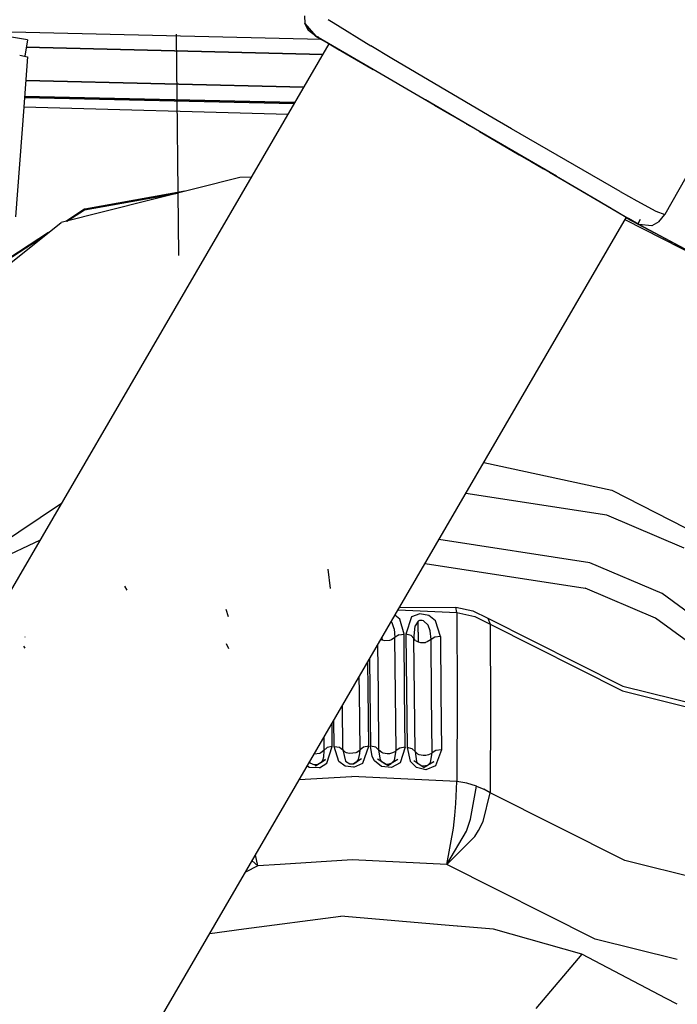
# Model space of a CAD drawing. Units: millimetres. Extents: x 984 to 8902, y -1600 to 2061.
# Drawn here: x 2776 to 2830, y -1112 to -1031 of the extents above; entities that cross this region are included whole.
import ezdxf

# ---------------------------------------------------------------- set-up
doc = ezdxf.new("R2010")
doc.units = ezdxf.units.MM
doc.layers.add('TFR-TRI', color=7, linetype='CONTINUOUS', true_color=0xffffff)

msp = doc.modelspace()

# ---------------------------------------------------------------- linework, layer by layer
at = {"layer": 'TFR-TRI', "color": 18, "linetype": 'CONTINUOUS'}
for p, q in [((2799.338277, -1030.302734), (2799.347799, -1030.9375)), ((2799.338277, -1030.302734), (2799.347799, -1030.9375)), ((2776.428609, -1032.291748), (2766.302633, -1030.657227)), ((2799.662496, -1031.516357), (2799.347799, -1030.9375)), ((2799.360006, -1030.976807), (2799.347799, -1030.9375)), ((2799.347799, -1030.9375), (2800.271138, -1031.999268)), ((2800.271138, -1031.999268), (2799.347799, -1030.9375)), ((2799.360006, -1030.976807), (2799.347799, -1030.9375)), ((2799.347799, -1030.9375), (2799.662496, -1031.516357)), ((2799.360006, -1030.976807), (2800.270406, -1031.999023)), ((2799.360006, -1030.976807), (2800.270406, -1031.999023)), ((2801.294576, -1030.609131), (2801.706685, -1030.86499)), ((2801.294576, -1030.609131), (2801.706685, -1030.86499)), ((2801.294576, -1030.609131), (2801.706685, -1030.86499)), ((2801.294576, -1030.609131), (2801.706685, -1030.86499)), ((2801.706929, -1030.86499), (2804.803609, -1032.787598)), ((2801.706929, -1030.86499), (2804.803609, -1032.787598)), ((2801.706929, -1030.86499), (2804.803609, -1032.787598)), ((2801.706929, -1030.86499), (2804.803609, -1032.787598)), ((2800.736959, -1032.270508), (2772.047506, -1031.584717)), ((2788.931539, -1050.122803), (2788.737203, -1031.820557)), ((2800.271138, -1031.999268), (2799.662496, -1031.516357)), ((2800.272115, -1032), (2799.662496, -1031.516357)), ((2800.272115, -1032), (2799.662496, -1031.516357)), ((2800.271138, -1031.999268), (2799.662496, -1031.516357)), ((2800.272115, -1032), (2799.662496, -1031.516357)), ((2800.272115, -1032), (2799.662496, -1031.516357)), ((2800.720357, -1032.260986), (2800.270406, -1031.999023)), ((2800.720357, -1032.260986), (2800.270406, -1031.999023)), ((2800.270406, -1031.999023), (2800.271138, -1031.999268)), ((2800.270406, -1031.999023), (2800.271138, -1031.999268)), ((2800.270406, -1031.999023), (2800.271138, -1031.999268)), ((2800.270406, -1031.999023), (2800.271138, -1031.999268)), ((2800.271138, -1031.999268), (2800.272115, -1032)), ((2800.718892, -1032.26001), (2800.271138, -1031.999268)), ((2800.271138, -1031.999268), (2800.272115, -1032)), ((2800.423238, -1032.087646), (2800.271138, -1031.999268)), ((2801.296041, -1032.595947), (2800.272115, -1032)), ((2801.637349, -1032.794678), (2800.272115, -1032)), ((2801.637349, -1032.794678), (2800.272115, -1032)), ((2800.272115, -1032), (2800.720601, -1032.26123)), ((2800.456929, -1032.030518), (2800.423238, -1032.087646)), ((2740.830221, -1136.575684), (2801.355367, -1032.630615)), ((2776.428609, -1032.291748), (2776.209859, -1033.654297)), ((2800.842428, -1032.331787), (2800.720113, -1032.260742)), ((2800.720601, -1032.26123), (2801.637349, -1032.794678)), ((2800.842428, -1032.331787), (2800.8644, -1032.294434)), ((2801.355367, -1032.630615), (2800.996969, -1032.421875)), ((2801.355367, -1032.630615), (2800.996969, -1032.421875)), ((2801.223775, -1032.554199), (2802.201803, -1033.123779)), ((2801.223775, -1032.554199), (2801.637349, -1032.794678)), ((2802.625875, -1033.370361), (2801.296041, -1032.595947)), ((2801.355367, -1032.630615), (2801.352437, -1032.628906)), ((2801.355367, -1032.630371), (2801.363179, -1032.617432)), ((2805.005269, -1034.756104), (2801.637349, -1032.794678)), ((2805.005269, -1034.756104), (2801.637349, -1032.794678)), ((2801.637349, -1032.794678), (2803.086568, -1033.638916)), ((2801.637349, -1032.794678), (2803.086568, -1033.638916)), ((2806.552633, -1033.837158), (2804.803609, -1032.787598)), ((2806.552633, -1033.837158), (2804.803609, -1032.787598)), ((2806.552633, -1033.837158), (2804.803609, -1032.787598)), ((2806.552633, -1033.837158), (2804.803609, -1032.787598)), ((2775.793844, -1033.551025), (2776.436666, -1033.710693)), ((2776.329976, -1032.905762), (2800.850972, -1033.496826)), ((2800.850972, -1033.496826), (2776.329976, -1032.905762)), ((2802.201803, -1033.123779), (2803.086568, -1033.638916)), ((2805.005269, -1034.756104), (2802.625875, -1033.370361)), ((2803.086568, -1033.638916), (2805.005269, -1034.756104)), ((2776.436666, -1033.710693), (2776.181295, -1037.090576)), ((2814.588521, -1038.583252), (2806.552633, -1033.837158)), ((2814.588521, -1038.583252), (2806.552633, -1033.837158)), ((2814.588521, -1038.583252), (2806.552633, -1033.837158)), ((2814.588521, -1038.583252), (2806.552633, -1033.837158)), ((2809.109273, -1037.145508), (2805.005269, -1034.756104)), ((2809.109273, -1037.145508), (2805.005269, -1034.756104)), ((2799.278951, -1036.196777), (2776.29067, -1035.643555)), ((2776.29067, -1035.643555), (2799.278951, -1036.196777)), ((2776.181295, -1037.090576), (2776.125142, -1037.831055)), ((2798.468892, -1037.587646), (2776.181295, -1037.090576)), ((2798.468892, -1037.587646), (2776.181295, -1037.090576)), ((2798.468892, -1037.587646), (2776.181295, -1037.09082)), ((2798.528463, -1037.485596), (2776.190084, -1036.975098)), ((2776.190084, -1036.975098), (2798.528463, -1037.485596)), ((2813.799215, -1039.876465), (2809.109273, -1037.145508)), ((2813.799215, -1039.876465), (2809.109273, -1037.145508)), ((2813.799215, -1039.876465), (2809.310689, -1037.262695)), ((2810.03359, -1037.683838), (2811.47109, -1038.520752)), ((2834.42275, -1037.309082), (2829.092672, -1046.730957)), ((2834.42275, -1037.309326), (2829.092672, -1046.730957)), ((2776.122701, -1037.863281), (2775.439351, -1046.903809)), ((2797.964498, -1038.453857), (2776.122701, -1037.863281)), ((2812.691304, -1039.231201), (2813.282369, -1039.575684)), ((2816.41689, -1039.649902), (2814.588521, -1038.583252)), ((2816.41689, -1039.649902), (2814.588521, -1038.583252)), ((2816.41689, -1039.649902), (2814.588521, -1038.583252)), ((2816.41689, -1039.649902), (2814.588521, -1038.583252)), ((2813.799215, -1039.876465), (2817.074849, -1041.783691)), ((2820.140767, -1043.568848), (2813.799215, -1039.876465)), ((2820.140767, -1043.568848), (2813.799215, -1039.876465)), ((2821.624166, -1042.661865), (2816.41689, -1039.649902)), ((2821.624166, -1042.661865), (2816.41689, -1039.649902)), ((2821.624166, -1042.661865), (2816.41689, -1039.649902)), ((2821.624166, -1042.661865), (2816.41689, -1039.649902)), ((2815.998678, -1041.156982), (2817.986959, -1042.314941)), ((2817.074849, -1041.783691), (2820.140767, -1043.568848)), ((2817.986959, -1042.314941), (2819.075094, -1042.948486)), ((2819.575338, -1043.239746), (2824.562887, -1046.143799)), ((2825.401265, -1044.812256), (2821.624166, -1042.661865)), ((2825.401265, -1044.812256), (2821.624166, -1042.661865)), ((2825.401265, -1044.812256), (2821.624166, -1042.661865)), ((2825.401265, -1044.812256), (2821.624166, -1042.661865)), ((2793.973531, -1043.659668), (2779.210836, -1047.392578)), ((2794.943258, -1043.642578), (2793.973531, -1043.659668)), ((2820.140767, -1043.568848), (2824.672262, -1046.20752)), ((2820.140767, -1043.568848), (2823.726949, -1045.656982)), ((2820.140767, -1043.568848), (2826.102193, -1047.040527)), ((2781.142721, -1046.328857), (2788.858785, -1044.952881)), ((2781.142721, -1046.328857), (2788.858785, -1044.952881)), ((2789.434957, -1044.807373), (2781.175435, -1046.280273)), ((2825.401265, -1044.812256), (2826.794332, -1045.591797)), ((2825.401265, -1044.812256), (2826.794332, -1045.591797)), ((2825.401265, -1044.812256), (2826.794332, -1045.591797)), ((2825.401265, -1044.812256), (2826.794332, -1045.591797)), ((2823.726949, -1045.656982), (2826.102193, -1047.040527)), ((2826.794332, -1045.591797), (2828.370015, -1046.452881)), ((2826.794332, -1045.591797), (2828.370015, -1046.452881)), ((2826.794332, -1045.591797), (2828.370015, -1046.452881)), ((2826.794332, -1045.591797), (2828.370015, -1046.452881)), ((2781.150289, -1046.291016), (2779.605855, -1047.29248)), ((2779.689596, -1047.271484), (2781.142721, -1046.328857)), ((2779.689596, -1047.271484), (2781.142721, -1046.328857)), ((2781.175435, -1046.280273), (2781.150289, -1046.291016)), ((2828.370015, -1046.452881), (2829.092672, -1046.730957)), ((2828.370015, -1046.452881), (2829.092672, -1046.730957)), ((2828.370015, -1046.452881), (2829.092672, -1046.730957)), ((2828.370015, -1046.452881), (2829.092672, -1046.730957)), ((2765.417623, -1150.892334), (2825.942525, -1046.947266)), ((2773.845357, -1051.682373), (2779.210836, -1047.392578)), ((2837.029195, -1052.90918), (2825.82314, -1047.152344)), ((2825.910787, -1047.001709), (2835.584127, -1052.154541)), ((2825.910787, -1047.001709), (2835.584127, -1052.154541)), ((2825.923482, -1046.980225), (2826.866109, -1047.485107)), ((2826.962301, -1047.541016), (2826.102193, -1047.040527)), ((2826.962301, -1047.541016), (2826.102193, -1047.040527)), ((2826.833883, -1047.466309), (2826.102193, -1047.040527)), ((2826.102193, -1047.040527), (2826.962301, -1047.541016)), ((2826.850484, -1047.47583), (2826.833883, -1047.466309)), ((2826.887594, -1047.467773), (2827.086568, -1047.121826)), ((2828.597066, -1047.3396), (2828.026265, -1047.647705)), ((2828.597066, -1047.3396), (2828.026265, -1047.647705)), ((2828.597066, -1047.3396), (2829.092672, -1046.730957)), ((2828.597066, -1047.3396), (2829.092672, -1046.730957)), ((2778.175924, -1048.219727), (2774.081685, -1050.875)), ((2828.026265, -1047.647705), (2826.962301, -1047.541016)), ((2828.026265, -1047.647705), (2826.962301, -1047.541016)), ((2826.972554, -1047.542236), (2835.584127, -1052.154541)), ((2774.069722, -1050.916016), (2777.956441, -1048.395508)), ((2774.069722, -1050.916016), (2777.956441, -1048.395508)), ((2814.141988, -1067.213379), (2824.728414, -1069.487793)), ((2814.141988, -1067.213379), (2824.728414, -1069.487793)), ((2824.319722, -1071.569336), (2812.650777, -1069.774658)), ((2824.319722, -1071.569336), (2812.650777, -1069.774658)), ((2824.728414, -1069.487793), (2836.880513, -1075.730469)), ((2824.728414, -1069.487793), (2836.880513, -1075.730469)), ((2779.254781, -1070.585938), (2763.529439, -1081.14502)), ((2779.254781, -1070.585938), (2763.529439, -1081.14502)), ((2830.699361, -1074.292725), (2824.319722, -1071.569336)), ((2830.699361, -1074.292725), (2824.319722, -1071.569336)), ((2777.4894, -1073.617676), (2773.960592, -1075.286865)), ((2777.4894, -1073.617676), (2773.960592, -1075.286865)), ((2822.914693, -1075.494629), (2810.437642, -1073.575195)), ((2822.914693, -1075.494629), (2810.437642, -1073.575195)), ((2809.291402, -1075.543701), (2822.506002, -1077.576416)), ((2809.291402, -1075.543701), (2822.506002, -1077.576416)), ((2828.868062, -1078.035645), (2822.914693, -1075.494629)), ((2828.868062, -1078.035645), (2822.914693, -1075.494629)), ((2801.473287, -1077.610596), (2801.272847, -1076.011475)), ((2784.665426, -1077.764648), (2784.481588, -1077.411865)), ((2828.332174, -1080.063232), (2822.506002, -1077.576416)), ((2828.332174, -1080.063232), (2822.506002, -1077.576416)), ((2838.255025, -1084.911133), (2828.868062, -1078.035645)), ((2838.255025, -1084.911133), (2828.868062, -1078.035645)), ((2807.168844, -1079.188721), (2811.838521, -1079.15918)), ((2811.842428, -1079.161621), (2811.838521, -1079.15918)), ((2811.838521, -1079.15918), (2813.233053, -1079.467041)), ((2811.842428, -1079.161621), (2811.838521, -1079.15918)), ((2811.913228, -1079.608154), (2811.842428, -1079.161621)), ((2811.913228, -1079.608154), (2811.842428, -1079.161621)), ((2793.040181, -1079.947266), (2792.856344, -1079.358643)), ((2807.207662, -1080.151123), (2806.795064, -1079.830811)), ((2807.207662, -1080.151123), (2806.795064, -1079.830811)), ((2807.067281, -1079.363525), (2811.913228, -1079.608154)), ((2808.175435, -1079.957275), (2807.709859, -1081.387939)), ((2808.175435, -1079.957275), (2807.709859, -1081.387939)), ((2808.845113, -1079.69873), (2808.175435, -1079.957275)), ((2808.845113, -1079.69873), (2808.175435, -1079.957275)), ((2809.598287, -1079.84668), (2808.845113, -1079.69873)), ((2809.598287, -1079.84668), (2808.845113, -1079.69873)), ((2810.151998, -1080.294922), (2809.598287, -1079.84668)), ((2810.151998, -1080.294922), (2809.598287, -1079.84668)), ((2811.913228, -1079.608154), (2813.413961, -1079.937988)), ((2811.913228, -1079.608154), (2813.413961, -1079.937988)), ((2811.913228, -1079.608154), (2811.941549, -1086.540771)), ((2811.913228, -1079.608154), (2811.941549, -1086.540771)), ((2813.233053, -1079.467041), (2814.468892, -1080.070312)), ((2813.413961, -1079.937988), (2814.677388, -1080.550781)), ((2813.413961, -1079.937988), (2814.677388, -1080.550781)), ((2806.569478, -1080.445068), (2806.482808, -1080.366943)), ((2806.569478, -1080.445068), (2806.482808, -1080.366943)), ((2806.741109, -1080.937256), (2806.569478, -1080.445068)), ((2806.741109, -1080.937256), (2806.569478, -1080.445068)), ((2807.549703, -1081.378906), (2807.207662, -1080.151123)), ((2807.549703, -1081.378906), (2807.207662, -1080.151123)), ((2808.454244, -1080.717529), (2808.370748, -1081.535156)), ((2808.454244, -1080.717529), (2808.370748, -1081.535156)), ((2808.460347, -1080.697021), (2808.454244, -1080.717529)), ((2808.460347, -1080.697021), (2808.454244, -1080.717529)), ((2808.717183, -1080.320801), (2808.460347, -1080.697021)), ((2808.717183, -1080.320801), (2808.460347, -1080.697021)), ((2808.835103, -1080.266846), (2808.717183, -1080.320801)), ((2808.835103, -1080.266846), (2808.717183, -1080.320801)), ((2808.723531, -1081.2229), (2808.717183, -1080.320801)), ((2808.723531, -1081.2229), (2808.717183, -1080.320801)), ((2809.036763, -1080.255127), (2808.835103, -1080.266846)), ((2809.036763, -1080.255127), (2808.835103, -1080.266846)), ((2809.16982, -1080.290283), (2809.036763, -1080.255127)), ((2809.16982, -1080.290283), (2809.036763, -1080.255127)), ((2809.16982, -1080.290283), (2809.549459, -1080.64502)), ((2809.16982, -1080.290283), (2809.549459, -1080.64502)), ((2809.712789, -1081.105713), (2809.549459, -1080.64502)), ((2809.712789, -1081.105713), (2809.549459, -1080.64502)), ((2810.550924, -1081.588623), (2810.151998, -1080.294922)), ((2810.550924, -1081.588623), (2810.151998, -1080.294922)), ((2814.468892, -1080.070312), (2814.677388, -1080.550781)), ((2814.468892, -1080.070312), (2814.677388, -1080.550781)), ((2814.468892, -1080.070312), (2825.643209, -1085.675049)), ((2814.677388, -1080.550781), (2814.706929, -1087.479248)), ((2814.677388, -1080.550781), (2825.592428, -1086.060303)), ((2814.677388, -1080.550781), (2814.706929, -1087.479248)), ((2814.677388, -1080.550781), (2825.592428, -1086.060303)), ((2837.519185, -1086.791992), (2828.332174, -1080.063232)), ((2837.519185, -1086.791992), (2828.332174, -1080.063232)), ((2776.256734, -1081.627197), (2776.246724, -1081.620361)), ((2806.741109, -1080.937256), (2806.802144, -1081.65918)), ((2806.741109, -1080.937256), (2806.802144, -1081.65918)), ((2807.10732, -1081.444092), (2806.802144, -1081.65918)), ((2807.10732, -1081.444092), (2806.802144, -1081.65918)), ((2807.10732, -1081.444092), (2807.549703, -1081.378906)), ((2807.10732, -1081.444092), (2807.549703, -1081.378906)), ((2807.598531, -1086.032471), (2807.549703, -1081.378906)), ((2807.598531, -1086.032471), (2807.549703, -1081.378906)), ((2807.709859, -1081.387939), (2807.758687, -1086.043213)), ((2807.709859, -1081.387939), (2807.758687, -1086.043213)), ((2808.132711, -1081.499756), (2807.709859, -1081.387939)), ((2808.132711, -1081.499756), (2807.709859, -1081.387939)), ((2808.371236, -1081.747803), (2808.132711, -1081.499756)), ((2808.371236, -1081.747803), (2808.132711, -1081.499756)), ((2808.370748, -1081.535156), (2808.371236, -1081.747803)), ((2808.370748, -1081.535156), (2808.371236, -1081.747803)), ((2808.723531, -1081.2229), (2808.730855, -1082.027832)), ((2808.723531, -1081.2229), (2808.730855, -1082.027832)), ((2809.782369, -1081.835693), (2809.712789, -1081.105713)), ((2809.782369, -1081.835693), (2809.712789, -1081.105713)), ((2810.106588, -1081.635498), (2809.782369, -1081.835693)), ((2810.106588, -1081.635498), (2809.782369, -1081.835693)), ((2810.550924, -1081.588623), (2810.106588, -1081.635498)), ((2810.550924, -1081.588623), (2810.106588, -1081.635498)), ((2810.550924, -1081.588623), (2810.599996, -1086.242188)), ((2810.550924, -1081.588623), (2810.599996, -1086.242188)), ((2776.25649, -1082.540283), (2776.129049, -1082.371338)), ((2793.063619, -1082.611816), (2792.882222, -1082.183594)), ((2805.429586, -1086.268311), (2805.387349, -1082.248291)), ((2805.429586, -1086.268311), (2805.387349, -1082.248291)), ((2805.731099, -1081.876709), (2805.632222, -1081.828125)), ((2805.731099, -1081.876709), (2805.632222, -1081.828125)), ((2805.728902, -1081.662109), (2805.731099, -1081.876709)), ((2805.728902, -1081.662109), (2805.731099, -1081.876709)), ((2805.961812, -1081.925537), (2805.731099, -1081.876709)), ((2805.961812, -1081.925537), (2805.731099, -1081.876709)), ((2806.351461, -1081.907227), (2805.961812, -1081.925537)), ((2806.351461, -1081.907227), (2805.961812, -1081.925537)), ((2806.501607, -1081.864746), (2806.351461, -1081.907227)), ((2806.501607, -1081.864746), (2806.351461, -1081.907227)), ((2806.802144, -1081.65918), (2806.501607, -1081.864746)), ((2806.802144, -1081.65918), (2806.501607, -1081.864746)), ((2806.850972, -1086.307373), (2806.802144, -1081.65918)), ((2806.850972, -1086.307373), (2806.802144, -1081.65918)), ((2808.502828, -1081.912354), (2808.371236, -1081.747803)), ((2808.41982, -1086.397217), (2808.371236, -1081.747803)), ((2808.41982, -1086.397217), (2808.371236, -1081.747803)), ((2808.502828, -1081.912354), (2808.371236, -1081.747803)), ((2808.502828, -1081.912354), (2808.730855, -1082.027832)), ((2808.502828, -1081.912354), (2808.730855, -1082.027832)), ((2808.730855, -1082.027832), (2808.908834, -1082.069824)), ((2808.730855, -1082.027832), (2808.908834, -1082.069824)), ((2808.908834, -1082.069824), (2809.327779, -1082.063232)), ((2808.908834, -1082.069824), (2809.327779, -1082.063232)), ((2809.449849, -1082.033203), (2809.327779, -1082.063232)), ((2809.449849, -1082.033203), (2809.327779, -1082.063232)), ((2809.782369, -1081.835693), (2809.449849, -1082.033203)), ((2809.782369, -1081.835693), (2809.449849, -1082.033203)), ((2809.830953, -1086.484375), (2809.782369, -1081.835693)), ((2809.830953, -1086.484375), (2809.782369, -1081.835693)), ((2804.586812, -1085.938965), (2804.563131, -1083.664307)), ((2804.586812, -1085.938965), (2804.563131, -1083.664307)), ((2804.709859, -1083.412109), (2804.736471, -1085.94165)), ((2804.709859, -1083.412109), (2804.736471, -1085.94165)), ((2803.866109, -1086.242432), (2803.851705, -1084.885742)), ((2803.866109, -1086.242432), (2803.851705, -1084.885742)), ((2825.643209, -1085.675049), (2838.960347, -1088.987549)), ((2803.914937, -1090.934082), (2803.866109, -1086.242432)), ((2803.914937, -1090.934082), (2803.866109, -1086.242432)), ((2804.63564, -1090.63623), (2804.586812, -1085.938965)), ((2804.63564, -1090.63623), (2804.586812, -1085.938965)), ((2804.736471, -1085.94165), (2804.785299, -1090.639404)), ((2804.736471, -1085.94165), (2804.785299, -1090.639404)), ((2805.478414, -1090.960205), (2805.429586, -1086.268311)), ((2805.478414, -1090.960205), (2805.429586, -1086.268311)), ((2806.899801, -1090.999268), (2806.850972, -1086.307373)), ((2806.899801, -1090.999268), (2806.850972, -1086.307373)), ((2807.647603, -1090.729736), (2807.598531, -1086.032471)), ((2807.647603, -1090.729736), (2807.598531, -1086.032471)), ((2807.758687, -1086.043213), (2807.807515, -1090.741211)), ((2807.758687, -1086.043213), (2807.807515, -1090.741211)), ((2808.468648, -1091.0896), (2808.41982, -1086.397217)), ((2808.468648, -1091.0896), (2808.41982, -1086.397217)), ((2809.879537, -1091.17627), (2809.830953, -1086.484375)), ((2809.879537, -1091.17627), (2809.830953, -1086.484375)), ((2810.599996, -1086.242188), (2810.648824, -1090.939453)), ((2810.599996, -1086.242188), (2810.648824, -1090.939453)), ((2825.592428, -1086.060303), (2839.0519, -1089.437012)), ((2825.592428, -1086.060303), (2839.0519, -1089.437012)), ((2802.492574, -1090.943115), (2802.454488, -1087.2854)), ((2802.492574, -1090.943115), (2802.454488, -1087.2854)), ((2811.941549, -1086.540771), (2811.900045, -1093.5625)), ((2811.941549, -1086.540771), (2811.900045, -1093.5625)), ((2814.706929, -1087.479248), (2814.66982, -1094.497559)), ((2814.706929, -1087.479248), (2814.66982, -1094.497559)), ((2801.622457, -1090.65918), (2801.602681, -1088.748535)), ((2801.622457, -1090.65918), (2801.602681, -1088.748535)), ((2801.771871, -1090.654053), (2801.74941, -1088.496338)), ((2801.771871, -1090.654053), (2801.74941, -1088.496338)), ((2800.917623, -1089.924561), (2800.928853, -1090.988525)), ((2800.917623, -1089.924561), (2800.928853, -1090.988525)), ((2800.589742, -1091.24292), (2800.122213, -1091.290771)), ((2800.589742, -1091.24292), (2800.122213, -1091.290771)), ((2800.689107, -1091.20166), (2800.589742, -1091.24292)), ((2800.689107, -1091.20166), (2800.589742, -1091.24292)), ((2800.928853, -1090.988525), (2800.689107, -1091.20166)), ((2800.928853, -1090.988525), (2800.689107, -1091.20166)), ((2800.928853, -1090.988525), (2800.900289, -1091.536865)), ((2800.928853, -1090.988525), (2800.900289, -1091.536865)), ((2801.19106, -1090.755127), (2800.928853, -1090.988525)), ((2801.19106, -1090.755127), (2800.928853, -1090.988525)), ((2801.184713, -1092.052734), (2801.622457, -1090.65918)), ((2801.184713, -1092.052734), (2801.622457, -1090.65918)), ((2801.622457, -1090.65918), (2801.19106, -1090.755127)), ((2801.622457, -1090.65918), (2801.19106, -1090.755127)), ((2802.149312, -1091.895996), (2801.771871, -1090.654053)), ((2801.771871, -1090.654053), (2802.20815, -1090.726807)), ((2801.771871, -1090.654053), (2802.20815, -1090.726807)), ((2802.149312, -1091.895996), (2801.771871, -1090.654053)), ((2802.20815, -1090.726807), (2802.492574, -1090.943115)), ((2802.20815, -1090.726807), (2802.492574, -1090.943115)), ((2802.492574, -1090.943115), (2802.585836, -1091.046143)), ((2802.492574, -1090.943115), (2802.704732, -1091.867188)), ((2802.492574, -1090.943115), (2802.585836, -1091.046143)), ((2802.492574, -1090.943115), (2802.704732, -1091.867188)), ((2802.585836, -1091.046143), (2802.772359, -1091.151123)), ((2802.585836, -1091.046143), (2802.772359, -1091.151123)), ((2802.772359, -1091.151123), (2803.043111, -1091.217529)), ((2802.772359, -1091.151123), (2803.043111, -1091.217529)), ((2803.043111, -1091.217529), (2803.591695, -1091.162109)), ((2803.043111, -1091.217529), (2803.591695, -1091.162109)), ((2803.591695, -1091.162109), (2803.642721, -1091.142578)), ((2803.591695, -1091.162109), (2803.642721, -1091.142578)), ((2803.642721, -1091.142578), (2803.914937, -1090.934082)), ((2803.642721, -1091.142578), (2803.914937, -1090.934082)), ((2803.797262, -1091.746338), (2803.906881, -1091.245605)), ((2803.797262, -1091.746338), (2803.906881, -1091.245605)), ((2803.906881, -1091.245605), (2803.914937, -1090.934082)), ((2803.906881, -1091.245605), (2803.914937, -1090.934082)), ((2804.199361, -1090.714355), (2803.914937, -1090.934082)), ((2804.199361, -1090.714355), (2803.914937, -1090.934082)), ((2804.137594, -1092.039062), (2804.63564, -1090.63623)), ((2804.137594, -1092.039062), (2804.63564, -1090.63623)), ((2804.63564, -1090.63623), (2804.199361, -1090.714355)), ((2804.63564, -1090.63623), (2804.199361, -1090.714355)), ((2805.216939, -1090.729736), (2804.785299, -1090.639404)), ((2804.918355, -1091.48999), (2804.785299, -1090.639404)), ((2805.216939, -1090.729736), (2804.785299, -1090.639404)), ((2804.918355, -1091.48999), (2804.785299, -1090.639404)), ((2805.478414, -1090.960205), (2805.216939, -1090.729736)), ((2805.478414, -1090.960205), (2805.216939, -1090.729736)), ((2805.718404, -1091.17041), (2805.478414, -1090.960205)), ((2805.600484, -1091.77417), (2805.478414, -1090.960205)), ((2805.600484, -1091.77417), (2805.478414, -1090.960205)), ((2805.718404, -1091.17041), (2805.478414, -1090.960205)), ((2805.817525, -1091.210205), (2805.718404, -1091.17041)), ((2805.817525, -1091.210205), (2805.718404, -1091.17041)), ((2806.162984, -1091.269043), (2805.817525, -1091.210205)), ((2806.162984, -1091.269043), (2805.817525, -1091.210205)), ((2806.360006, -1091.258789), (2806.162984, -1091.269043)), ((2806.360006, -1091.258789), (2806.162984, -1091.269043)), ((2806.600484, -1091.201416), (2806.360006, -1091.258789)), ((2806.600484, -1091.201416), (2806.360006, -1091.258789)), ((2806.79189, -1091.103516), (2806.600484, -1091.201416)), ((2806.79189, -1091.103516), (2806.600484, -1091.201416)), ((2806.772359, -1091.806641), (2806.899801, -1090.999268)), ((2806.772359, -1091.806641), (2806.899801, -1090.999268)), ((2806.899801, -1090.999268), (2806.79189, -1091.103516)), ((2806.899801, -1090.999268), (2806.79189, -1091.103516)), ((2807.204976, -1090.790771), (2806.899801, -1090.999268)), ((2807.204976, -1090.790771), (2806.899801, -1090.999268)), ((2807.647603, -1090.729736), (2807.204976, -1090.790771)), ((2807.647603, -1090.729736), (2807.204976, -1090.790771)), ((2807.647603, -1090.729736), (2807.22109, -1092.027344)), ((2807.647603, -1090.729736), (2807.22109, -1092.027344)), ((2808.230367, -1090.848877), (2807.807515, -1090.741211)), ((2807.807515, -1090.741211), (2808.054342, -1091.885498)), ((2807.807515, -1090.741211), (2808.054342, -1091.885498)), ((2808.230367, -1090.848877), (2807.807515, -1090.741211)), ((2808.468648, -1091.0896), (2808.230367, -1090.848877)), ((2808.468648, -1091.0896), (2808.230367, -1090.848877)), ((2808.468648, -1091.0896), (2808.583638, -1091.917236)), ((2808.67983, -1091.302979), (2808.468648, -1091.0896)), ((2808.67983, -1091.302979), (2808.468648, -1091.0896)), ((2808.468648, -1091.0896), (2808.583638, -1091.917236)), ((2808.810201, -1091.359863), (2808.67983, -1091.302979)), ((2808.810201, -1091.359863), (2808.67983, -1091.302979)), ((2809.121724, -1091.419189), (2808.810201, -1091.359863)), ((2809.121724, -1091.419189), (2808.810201, -1091.359863)), ((2809.562642, -1091.366455), (2809.347554, -1091.412109)), ((2809.562642, -1091.366455), (2809.347554, -1091.412109)), ((2809.816304, -1091.237061), (2809.562642, -1091.366455)), ((2809.816304, -1091.237061), (2809.562642, -1091.366455)), ((2809.741842, -1091.975098), (2809.879537, -1091.17627)), ((2809.741842, -1091.975098), (2809.879537, -1091.17627)), ((2809.879537, -1091.17627), (2809.816304, -1091.237061)), ((2809.879537, -1091.17627), (2809.816304, -1091.237061)), ((2810.175924, -1090.992676), (2809.879537, -1091.17627)), ((2810.175924, -1090.992676), (2809.879537, -1091.17627)), ((2810.648824, -1090.939453), (2810.152974, -1092.258789)), ((2810.648824, -1090.939453), (2810.152974, -1092.258789)), ((2810.648824, -1090.939453), (2810.175924, -1090.992676)), ((2810.648824, -1090.939453), (2810.175924, -1090.992676)), ((2799.751851, -1091.926758), (2799.775289, -1092.010498)), ((2799.751851, -1091.926758), (2799.775289, -1092.010498)), ((2799.775289, -1092.010498), (2800.145894, -1092.179199)), ((2799.775289, -1092.010498), (2800.145894, -1092.179199)), ((2800.245992, -1092.183105), (2800.145894, -1092.179199)), ((2800.245992, -1092.183105), (2800.145894, -1092.179199)), ((2800.235494, -1092.272217), (2801.05898, -1091.742432)), ((2800.235494, -1092.272217), (2800.435689, -1092.150879)), ((2800.435689, -1092.150879), (2800.245992, -1092.183105)), ((2800.435689, -1092.150879), (2800.245992, -1092.183105)), ((2800.70815, -1091.981201), (2800.435689, -1092.150879)), ((2800.561422, -1092.418457), (2801.184713, -1092.052734)), ((2800.561422, -1092.418457), (2801.184713, -1092.052734)), ((2801.05898, -1091.742432), (2800.70815, -1091.981201)), ((2800.82192, -1091.812256), (2800.70815, -1091.981201)), ((2800.82192, -1091.812256), (2800.70815, -1091.981201)), ((2800.900289, -1091.536865), (2800.82192, -1091.812256)), ((2800.900289, -1091.536865), (2800.82192, -1091.812256)), ((2802.700094, -1092.290527), (2802.149312, -1091.895996)), ((2802.700094, -1092.290527), (2802.149312, -1091.895996)), ((2802.704732, -1091.867188), (2803.067281, -1092.085205)), ((2802.704732, -1091.867188), (2803.067281, -1092.085205)), ((2803.067281, -1092.085205), (2803.217916, -1092.100342)), ((2803.067281, -1092.085205), (2803.217916, -1092.100342)), ((2803.217916, -1092.100342), (2803.368551, -1092.08374)), ((2803.217916, -1092.100342), (2803.368551, -1092.08374)), ((2804.049703, -1091.687256), (2803.368551, -1092.08374)), ((2803.368551, -1092.08374), (2803.660299, -1091.931885)), ((2803.413717, -1092.370361), (2804.137594, -1092.039062)), ((2803.413717, -1092.370361), (2804.137594, -1092.039062)), ((2804.049703, -1091.687256), (2803.660299, -1091.931885)), ((2803.660299, -1091.931885), (2803.797262, -1091.746338)), ((2803.660299, -1091.931885), (2803.797262, -1091.746338)), ((2805.111226, -1091.863037), (2804.918355, -1091.48999)), ((2805.111226, -1091.863037), (2804.918355, -1091.48999)), ((2805.693746, -1092.320801), (2805.111226, -1091.863037)), ((2805.693746, -1092.320801), (2805.111226, -1091.863037)), ((2805.709127, -1091.935791), (2805.3644, -1091.70459)), ((2806.206197, -1092.234863), (2805.3644, -1091.70459)), ((2805.709127, -1091.935791), (2805.600484, -1091.77417)), ((2805.709127, -1091.935791), (2805.600484, -1091.77417)), ((2805.984517, -1092.111572), (2805.709127, -1091.935791)), ((2806.19106, -1092.145996), (2805.984517, -1092.111572)), ((2806.19106, -1092.145996), (2805.984517, -1092.111572)), ((2806.206197, -1092.234863), (2805.984517, -1092.111572)), ((2806.500875, -1092.077881), (2806.19106, -1092.145996)), ((2806.500875, -1092.077881), (2806.19106, -1092.145996)), ((2807.042379, -1091.746094), (2806.206197, -1092.234863)), ((2806.206197, -1092.234863), (2806.500875, -1092.077881)), ((2807.042379, -1091.746094), (2806.500875, -1092.077881)), ((2806.772359, -1091.806641), (2806.500875, -1092.077881)), ((2806.772359, -1091.806641), (2806.500875, -1092.077881)), ((2807.22109, -1092.027344), (2806.501851, -1092.407715)), ((2807.22109, -1092.027344), (2806.501851, -1092.407715)), ((2808.590474, -1092.406738), (2808.054342, -1091.885498)), ((2808.590474, -1092.406738), (2808.054342, -1091.885498)), ((2809.190816, -1092.387207), (2808.361959, -1091.841797)), ((2808.677877, -1092.064453), (2808.361959, -1091.841797)), ((2808.677877, -1092.064453), (2808.583638, -1091.917236)), ((2808.677877, -1092.064453), (2808.583638, -1091.917236)), ((2808.970601, -1092.26001), (2808.677877, -1092.064453)), ((2809.347554, -1091.412109), (2809.121724, -1091.419189)), ((2809.347554, -1091.412109), (2809.121724, -1091.419189)), ((2810.020406, -1091.935059), (2809.190816, -1092.387207)), ((2810.020406, -1091.935059), (2809.47817, -1092.232178)), ((2809.741842, -1091.975098), (2809.47817, -1092.232178)), ((2809.741842, -1091.975098), (2809.47817, -1092.232178)), ((2799.723287, -1092.392578), (2799.557515, -1092.260498)), ((2799.723287, -1092.392578), (2799.557515, -1092.260498)), ((2800.561422, -1092.418457), (2799.723287, -1092.392578)), ((2800.561422, -1092.418457), (2799.723287, -1092.392578)), ((2803.413717, -1092.370361), (2802.700094, -1092.290527)), ((2803.413717, -1092.370361), (2802.700094, -1092.290527)), ((2806.501851, -1092.407715), (2805.693746, -1092.320801)), ((2806.501851, -1092.407715), (2805.693746, -1092.320801)), ((2809.340963, -1092.579834), (2808.590474, -1092.406738)), ((2809.340963, -1092.579834), (2808.590474, -1092.406738)), ((2809.162252, -1092.295654), (2808.970601, -1092.26001)), ((2809.162252, -1092.295654), (2808.970601, -1092.26001)), ((2809.190816, -1092.387207), (2808.970601, -1092.26001)), ((2809.47817, -1092.232178), (2809.162252, -1092.295654)), ((2809.47817, -1092.232178), (2809.162252, -1092.295654)), ((2809.190816, -1092.387207), (2809.47817, -1092.232178)), ((2810.152974, -1092.258789), (2809.340963, -1092.579834)), ((2810.152974, -1092.258789), (2809.340963, -1092.579834)), ((2798.893209, -1093.401367), (2803.229635, -1093.131592)), ((2798.893209, -1093.401367), (2803.229635, -1093.131592)), ((2811.900045, -1093.5625), (2803.229635, -1093.131592)), ((2811.900045, -1093.5625), (2803.229635, -1093.131592)), ((2811.832418, -1095.376953), (2811.900045, -1093.5625)), ((2811.832418, -1095.376953), (2811.900045, -1093.5625)), ((2812.742574, -1093.707275), (2811.900045, -1093.5625)), ((2812.742574, -1093.707275), (2811.900045, -1093.5625)), ((2813.533834, -1093.938721), (2812.742574, -1093.707275)), ((2813.533834, -1093.938721), (2812.742574, -1093.707275)), ((2813.050679, -1096.677246), (2813.533834, -1093.938721)), ((2813.050679, -1096.677246), (2813.533834, -1093.938721)), ((2813.533834, -1093.938721), (2814.134176, -1094.193115)), ((2813.533834, -1093.938721), (2814.134176, -1094.193115)), ((2814.082662, -1096.858643), (2814.66982, -1094.497559)), ((2814.082662, -1096.858643), (2814.66982, -1094.497559)), ((2814.66982, -1094.497559), (2814.134176, -1094.193115)), ((2814.66982, -1094.497559), (2814.134176, -1094.193115)), ((2825.802388, -1100.085938), (2814.66982, -1094.497559)), ((2825.802388, -1100.085938), (2814.66982, -1094.497559)), ((2811.749166, -1096.371094), (2811.832418, -1095.376953)), ((2811.749166, -1096.371094), (2811.832418, -1095.376953)), ((2811.631978, -1097.406494), (2811.749166, -1096.371094)), ((2811.631978, -1097.406494), (2811.749166, -1096.371094)), ((2812.704, -1097.649902), (2813.050679, -1096.677246)), ((2812.704, -1097.649902), (2813.050679, -1096.677246)), ((2813.702779, -1097.605713), (2814.082662, -1096.858643)), ((2813.702779, -1097.605713), (2814.082662, -1096.858643)), ((2811.075338, -1100.421143), (2811.631978, -1097.406494)), ((2811.075338, -1100.421143), (2811.631978, -1097.406494)), ((2811.075338, -1100.421143), (2812.704, -1097.649902)), ((2811.075338, -1100.421143), (2812.704, -1097.649902)), ((2813.396383, -1098.101807), (2813.702779, -1097.605713)), ((2813.396383, -1098.101807), (2813.702779, -1097.605713)), ((2811.075338, -1100.421143), (2813.396383, -1098.101807)), ((2811.075338, -1100.421143), (2813.396383, -1098.101807)), ((2795.462545, -1100.518555), (2794.994283, -1100.097412)), ((2795.462545, -1100.518555), (2794.994283, -1100.097412)), ((2795.462545, -1100.518555), (2795.279439, -1099.60791)), ((2795.462545, -1100.518555), (2795.279439, -1099.60791)), ((2803.268941, -1100.033203), (2797.320943, -1100.403076)), ((2803.268941, -1100.033203), (2797.320943, -1100.403076)), ((2811.075338, -1100.421143), (2803.268941, -1100.033203)), ((2811.075338, -1100.421143), (2803.268941, -1100.033203)), ((2838.993062, -1103.364502), (2825.802388, -1100.085938)), ((2838.993062, -1103.364502), (2825.802388, -1100.085938)), ((2795.462545, -1100.518555), (2794.444478, -1101.041748)), ((2795.462545, -1100.518555), (2794.444478, -1101.041748)), ((2797.313863, -1100.403564), (2795.462545, -1100.518555)), ((2797.313863, -1100.403564), (2795.462545, -1100.518555)), ((2823.34316, -1106.572998), (2811.075338, -1100.421143)), ((2823.34316, -1106.572998), (2811.075338, -1100.421143)), ((2794.316793, -1105.72998), (2802.324849, -1104.671631)), ((2794.316793, -1105.72998), (2802.324849, -1104.671631)), ((2810.955953, -1105.42041), (2802.324849, -1104.671631)), ((2810.955953, -1105.42041), (2802.324849, -1104.671631)), ((2791.497701, -1106.102295), (2794.31606, -1105.72998)), ((2791.497701, -1106.102295), (2794.31606, -1105.72998)), ((2811.949605, -1105.506592), (2810.956929, -1105.420654)), ((2811.949605, -1105.506592), (2810.956929, -1105.420654)), ((2814.935933, -1105.765869), (2811.954976, -1105.50708)), ((2814.935933, -1105.765869), (2811.954976, -1105.50708)), ((2822.244039, -1107.805176), (2814.935933, -1105.765869)), ((2822.244039, -1107.805176), (2814.935933, -1105.765869)), ((2830.124898, -1108.261719), (2823.34316, -1106.572998)), ((2830.124898, -1108.261719), (2823.34316, -1106.572998)), ((2822.244039, -1107.805176), (2818.432515, -1112.316406)), ((2822.244039, -1107.805176), (2818.432515, -1112.316406)), ((2829.20815, -1111.469971), (2822.244039, -1107.805176)), ((2829.20815, -1111.469971), (2822.244039, -1107.805176)), ((2830.131002, -1111.955566), (2829.214742, -1111.473145)), ((2830.131002, -1111.955566), (2829.214742, -1111.473145))]:
    msp.add_line(p, q, dxfattribs=at)

doc.saveas('drawing.dxf')
